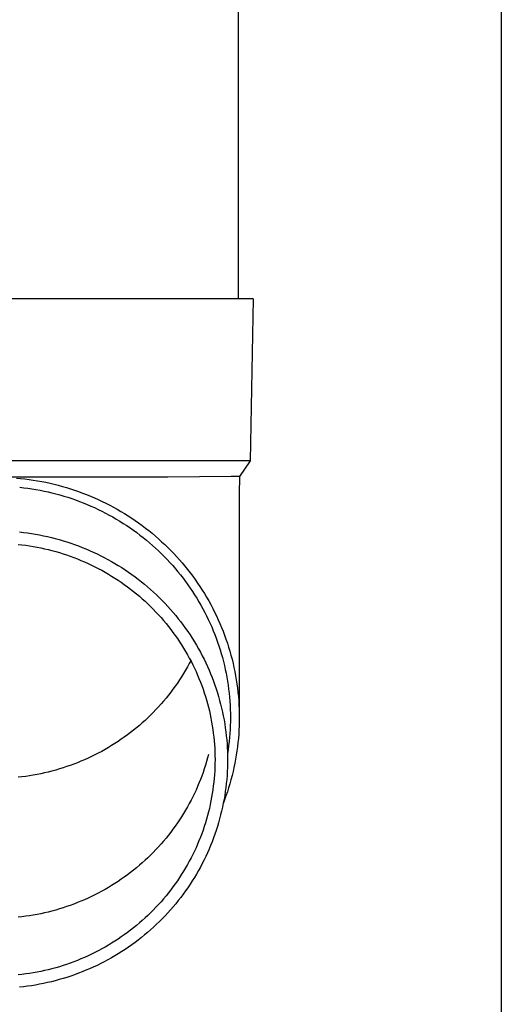
# Model space of a CAD drawing. Units: millimetres. Extents: x 0 to 33640, y 0 to 23760.
# Drawn here: x 3516 to 3575, y 4043 to 4165 of the extents above; entities that cross this region are included whole.
import ezdxf

# ---------------------------------------------------------------- set-up
doc = ezdxf.new("R2010")
doc.units = ezdxf.units.MM
doc.layers.add('YKK_13', color=4, linetype='Continuous', lineweight=30)
doc.layers.add('YKK_A1', color=4, linetype='Continuous', lineweight=30)

msp = doc.modelspace()

# ---------------------------------------------------------------- linework, layer by layer
at = {"layer": 'YKK_13'}
for p, q in [((3542.77, 4215.53), (3542.77, 4130.61)), ((3543.52, 4130.61), (3512.77, 4130.61)), ((3544.62, 4130.61), (3543.52, 4130.61)), ((3544.62, 4130.61), (3544.27, 4110.61)), ((3544.27, 4110.61), (3512.77, 4110.61)), ((3544.27, 4110.61), (3542.95, 4108.66)), ((3534.11, 4108.61), (3512.77, 4108.61)), ((3515.39, 4108.49), (3515.92, 4108.44)), ((3541.93, 4108.66), (3534.11, 4108.61)), ((3542.95, 4108.66), (3541.93, 4108.66)), ((3542.95, 4108.66), (3542.92, 4106.5)), ((3515.8, 4107.35), (3516.31, 4107.29)), ((3515.92, 4108.44), (3516.44, 4108.38)), ((3516.31, 4107.29), (3516.81, 4107.23)), ((3516.44, 4108.38), (3516.96, 4108.32)), ((3516.96, 4108.32), (3517.48, 4108.24)), ((3517.48, 4108.24), (3518, 4108.15)), ((3518, 4108.15), (3518.52, 4108.06)), ((3518.52, 4108.06), (3519.03, 4107.96)), ((3519.03, 4107.96), (3519.55, 4107.84)), ((3519.55, 4107.84), (3520.06, 4107.72)), ((3520.06, 4107.72), (3520.57, 4107.59)), ((3520.57, 4107.59), (3521.08, 4107.46)), ((3521.08, 4107.46), (3521.58, 4107.31)), ((3521.58, 4107.31), (3522.08, 4107.15)), ((3516.81, 4107.23), (3517.31, 4107.15)), ((3517.31, 4107.15), (3517.81, 4107.07)), ((3517.81, 4107.07), (3518.31, 4106.98)), ((3518.31, 4106.98), (3518.81, 4106.88)), ((3518.81, 4106.88), (3519.3, 4106.77)), ((3519.3, 4106.77), (3519.79, 4106.66)), ((3519.79, 4106.66), (3520.28, 4106.53)), ((3520.28, 4106.53), (3520.77, 4106.4)), ((3520.77, 4106.4), (3521.26, 4106.26)), ((3521.26, 4106.26), (3521.74, 4106.11)), ((3521.74, 4106.11), (3522.22, 4105.95)), ((3522.08, 4107.15), (3522.58, 4106.99)), ((3522.58, 4106.99), (3523.08, 4106.81)), ((3523.08, 4106.81), (3523.57, 4106.63)), ((3523.57, 4106.63), (3524.06, 4106.44)), ((3524.06, 4106.44), (3524.55, 4106.25)), ((3524.55, 4106.25), (3525.03, 4106.04)), ((3525.03, 4106.04), (3525.51, 4105.82)), ((3542.92, 4106.5), (3542.92, 4078.92)), ((3522.22, 4105.95), (3522.7, 4105.78)), ((3522.7, 4105.78), (3523.18, 4105.61)), ((3523.18, 4105.61), (3523.65, 4105.42)), ((3523.65, 4105.42), (3524.12, 4105.23)), ((3524.12, 4105.23), (3524.58, 4105.03)), ((3524.58, 4105.03), (3525.04, 4104.83)), ((3525.04, 4104.83), (3525.5, 4104.61)), ((3525.51, 4105.82), (3525.98, 4105.6)), ((3525.98, 4105.6), (3526.45, 4105.37)), ((3526.45, 4105.37), (3526.92, 4105.13)), ((3526.92, 4105.13), (3527.38, 4104.88)), ((3527.38, 4104.88), (3527.84, 4104.63)), ((3525.5, 4104.61), (3525.95, 4104.39)), ((3525.95, 4104.39), (3526.4, 4104.16)), ((3526.4, 4104.16), (3526.85, 4103.92)), ((3526.85, 4103.92), (3527.29, 4103.68)), ((3527.29, 4103.68), (3527.73, 4103.42)), ((3527.84, 4104.63), (3528.29, 4104.36)), ((3528.29, 4104.36), (3528.74, 4104.09)), ((3528.74, 4104.09), (3529.19, 4103.82)), ((3529.19, 4103.82), (3529.63, 4103.53)), ((3527.73, 4103.42), (3528.16, 4103.16)), ((3528.16, 4103.16), (3528.59, 4102.89)), ((3528.59, 4102.89), (3529.01, 4102.62)), ((3529.01, 4102.62), (3529.43, 4102.33)), ((3529.63, 4103.53), (3530.06, 4103.24)), ((3530.06, 4103.24), (3530.49, 4102.94)), ((3530.49, 4102.94), (3530.91, 4102.63)), ((3530.91, 4102.63), (3531.33, 4102.31)), ((3515.77, 4101.83), (3516.26, 4101.77)), ((3516.26, 4101.77), (3516.76, 4101.71)), ((3516.76, 4101.71), (3517.26, 4101.63)), ((3517.26, 4101.63), (3517.75, 4101.55)), ((3517.75, 4101.55), (3518.24, 4101.46)), ((3518.24, 4101.46), (3518.73, 4101.36)), ((3518.73, 4101.36), (3519.22, 4101.26)), ((3519.22, 4101.26), (3519.71, 4101.14)), ((3529.43, 4102.33), (3529.84, 4102.05)), ((3529.84, 4102.05), (3530.25, 4101.75)), ((3530.25, 4101.75), (3530.65, 4101.44)), ((3530.65, 4101.44), (3531.05, 4101.13)), ((3531.33, 4102.31), (3531.74, 4101.99)), ((3531.74, 4101.99), (3532.15, 4101.66)), ((3532.15, 4101.66), (3532.55, 4101.32)), ((3532.55, 4101.32), (3532.94, 4100.98)), ((3515.6, 4100.3), (3516.07, 4100.25)), ((3516.07, 4100.25), (3516.54, 4100.19)), ((3516.54, 4100.19), (3517.01, 4100.12)), ((3517.01, 4100.12), (3517.48, 4100.04)), ((3517.48, 4100.04), (3517.95, 4099.95)), ((3519.71, 4101.14), (3520.19, 4101.02)), ((3520.19, 4101.02), (3520.68, 4100.89)), ((3520.68, 4100.89), (3521.16, 4100.75)), ((3521.16, 4100.75), (3521.63, 4100.6)), ((3521.63, 4100.6), (3522.11, 4100.44)), ((3522.11, 4100.44), (3522.58, 4100.28)), ((3522.58, 4100.28), (3523.05, 4100.1)), ((3523.05, 4100.1), (3523.52, 4099.92)), ((3531.05, 4101.13), (3531.44, 4100.82)), ((3531.44, 4100.82), (3531.82, 4100.49)), ((3531.82, 4100.49), (3532.2, 4100.16)), ((3532.2, 4100.16), (3532.58, 4099.82)), ((3532.94, 4100.98), (3533.33, 4100.63)), ((3533.33, 4100.63), (3533.71, 4100.27)), ((3533.71, 4100.27), (3534.08, 4099.91)), ((3517.95, 4099.95), (3518.41, 4099.86)), ((3518.41, 4099.86), (3518.87, 4099.76)), ((3518.87, 4099.76), (3519.33, 4099.65)), ((3519.33, 4099.65), (3519.79, 4099.53)), ((3519.79, 4099.53), (3520.25, 4099.41)), ((3520.25, 4099.41), (3520.7, 4099.28)), ((3520.7, 4099.28), (3521.16, 4099.14)), ((3521.16, 4099.14), (3521.6, 4098.99)), ((3521.6, 4098.99), (3522.05, 4098.83)), ((3522.05, 4098.83), (3522.5, 4098.67)), ((3523.52, 4099.92), (3523.98, 4099.73)), ((3523.98, 4099.73), (3524.44, 4099.54)), ((3524.44, 4099.54), (3524.89, 4099.33)), ((3524.89, 4099.33), (3525.35, 4099.12)), ((3525.35, 4099.12), (3525.8, 4098.9)), ((3525.8, 4098.9), (3526.24, 4098.67)), ((3532.58, 4099.82), (3532.95, 4099.48)), ((3532.95, 4099.48), (3533.31, 4099.13)), ((3533.31, 4099.13), (3533.66, 4098.78)), ((3533.66, 4098.78), (3534.01, 4098.41)), ((3534.08, 4099.91), (3534.45, 4099.54)), ((3534.45, 4099.54), (3534.82, 4099.16)), ((3534.82, 4099.16), (3535.17, 4098.78)), ((3535.17, 4098.78), (3535.52, 4098.39)), ((3522.5, 4098.67), (3522.94, 4098.5)), ((3522.94, 4098.5), (3523.37, 4098.32)), ((3523.37, 4098.32), (3523.81, 4098.13)), ((3523.81, 4098.13), (3524.24, 4097.94)), ((3524.24, 4097.94), (3524.67, 4097.74)), ((3524.67, 4097.74), (3525.09, 4097.53)), ((3525.09, 4097.53), (3525.51, 4097.32)), ((3526.24, 4098.67), (3526.68, 4098.44)), ((3526.68, 4098.44), (3527.12, 4098.19)), ((3527.12, 4098.19), (3527.55, 4097.94)), ((3527.55, 4097.94), (3527.97, 4097.68)), ((3527.97, 4097.68), (3528.4, 4097.42)), ((3534.01, 4098.41), (3534.35, 4098.05)), ((3534.35, 4098.05), (3534.69, 4097.67)), ((3534.69, 4097.67), (3535.02, 4097.29)), ((3535.52, 4098.39), (3535.86, 4098)), ((3535.86, 4098), (3536.2, 4097.6)), ((3536.2, 4097.6), (3536.52, 4097.19)), ((3525.51, 4097.32), (3525.93, 4097.09)), ((3525.93, 4097.09), (3526.34, 4096.86)), ((3526.34, 4096.86), (3526.75, 4096.63)), ((3526.75, 4096.63), (3527.15, 4096.38)), ((3527.15, 4096.38), (3527.55, 4096.13)), ((3528.4, 4097.42), (3528.81, 4097.15)), ((3528.81, 4097.15), (3529.23, 4096.87)), ((3529.23, 4096.87), (3529.64, 4096.58)), ((3529.64, 4096.58), (3530.04, 4096.29)), ((3535.02, 4097.29), (3535.34, 4096.91)), ((3535.34, 4096.91), (3535.66, 4096.52)), ((3535.66, 4096.52), (3535.97, 4096.12)), ((3536.52, 4097.19), (3536.84, 4096.78)), ((3536.84, 4096.78), (3537.16, 4096.37)), ((3537.16, 4096.37), (3537.46, 4095.94)), ((3527.55, 4096.13), (3527.95, 4095.87)), ((3527.95, 4095.87), (3528.34, 4095.61)), ((3528.34, 4095.61), (3528.72, 4095.34)), ((3528.72, 4095.34), (3529.1, 4095.06)), ((3530.04, 4096.29), (3530.44, 4095.99)), ((3530.44, 4095.99), (3530.83, 4095.68)), ((3530.83, 4095.68), (3531.21, 4095.37)), ((3531.21, 4095.37), (3531.59, 4095.05)), ((3535.97, 4096.12), (3536.27, 4095.72)), ((3536.27, 4095.72), (3536.56, 4095.31)), ((3536.56, 4095.31), (3536.85, 4094.9)), ((3537.46, 4095.94), (3537.76, 4095.52)), ((3537.76, 4095.52), (3538.05, 4095.09)), ((3529.1, 4095.06), (3529.48, 4094.78)), ((3529.48, 4094.78), (3529.85, 4094.49)), ((3529.85, 4094.49), (3530.22, 4094.19)), ((3530.22, 4094.19), (3530.58, 4093.89)), ((3530.58, 4093.89), (3530.93, 4093.58)), ((3531.59, 4095.05), (3531.97, 4094.72)), ((3531.97, 4094.72), (3532.34, 4094.38)), ((3532.34, 4094.38), (3532.7, 4094.05)), ((3532.7, 4094.05), (3533.06, 4093.7)), ((3536.85, 4094.9), (3537.13, 4094.49)), ((3537.13, 4094.49), (3537.4, 4094.07)), ((3537.4, 4094.07), (3537.67, 4093.64)), ((3538.05, 4095.09), (3538.33, 4094.65)), ((3538.33, 4094.65), (3538.61, 4094.21)), ((3538.61, 4094.21), (3538.88, 4093.76)), ((3530.93, 4093.58), (3531.28, 4093.26)), ((3531.28, 4093.26), (3531.63, 4092.94)), ((3531.63, 4092.94), (3531.96, 4092.61)), ((3533.06, 4093.7), (3533.41, 4093.35)), ((3533.41, 4093.35), (3533.76, 4092.99)), ((3533.76, 4092.99), (3534.09, 4092.63)), ((3537.67, 4093.64), (3537.92, 4093.21)), ((3537.92, 4093.21), (3538.17, 4092.78)), ((3538.17, 4092.78), (3538.42, 4092.34)), ((3538.88, 4093.76), (3539.14, 4093.31)), ((3539.14, 4093.31), (3539.39, 4092.85)), ((3539.39, 4092.85), (3539.63, 4092.39)), ((3531.96, 4092.61), (3532.3, 4092.28)), ((3532.3, 4092.28), (3532.62, 4091.94)), ((3532.62, 4091.94), (3532.94, 4091.6)), ((3532.94, 4091.6), (3533.26, 4091.25)), ((3534.09, 4092.63), (3534.43, 4092.26)), ((3534.43, 4092.26), (3534.75, 4091.88)), ((3534.75, 4091.88), (3535.07, 4091.5)), ((3535.07, 4091.5), (3535.38, 4091.11)), ((3538.42, 4092.34), (3538.65, 4091.89)), ((3538.65, 4091.89), (3538.88, 4091.45)), ((3538.88, 4091.45), (3539.09, 4091)), ((3539.63, 4092.39), (3539.86, 4091.93)), ((3539.86, 4091.93), (3540.09, 4091.46)), ((3540.09, 4091.46), (3540.31, 4090.99)), ((3533.26, 4091.25), (3533.56, 4090.89)), ((3533.56, 4090.89), (3533.87, 4090.53)), ((3533.87, 4090.53), (3534.16, 4090.17)), ((3535.38, 4091.11), (3535.69, 4090.72)), ((3535.69, 4090.72), (3535.98, 4090.33)), ((3535.98, 4090.33), (3536.28, 4089.92)), ((3539.09, 4091), (3539.3, 4090.54)), ((3539.3, 4090.54), (3539.51, 4090.09)), ((3540.31, 4090.99), (3540.52, 4090.52)), ((3540.52, 4090.52), (3540.72, 4090.04)), ((3534.16, 4090.17), (3534.45, 4089.8)), ((3534.45, 4089.8), (3534.73, 4089.42)), ((3534.73, 4089.42), (3535.01, 4089.04)), ((3535.01, 4089.04), (3535.27, 4088.66)), ((3536.28, 4089.92), (3536.56, 4089.52)), ((3536.56, 4089.52), (3536.84, 4089.11)), ((3536.84, 4089.11), (3537.1, 4088.69)), ((3539.51, 4090.09), (3539.7, 4089.63)), ((3539.7, 4089.63), (3539.89, 4089.16)), ((3539.89, 4089.16), (3540.06, 4088.69)), ((3540.72, 4090.04), (3540.91, 4089.56)), ((3540.91, 4089.56), (3541.1, 4089.07)), ((3541.1, 4089.07), (3541.27, 4088.58)), ((3535.27, 4088.66), (3535.54, 4088.27)), ((3535.54, 4088.27), (3535.79, 4087.88)), ((3535.79, 4087.88), (3536.04, 4087.48)), ((3537.1, 4088.69), (3537.37, 4088.27)), ((3537.37, 4088.27), (3537.62, 4087.84)), ((3537.62, 4087.84), (3537.87, 4087.41)), ((3540.06, 4088.69), (3540.23, 4088.22)), ((3540.23, 4088.22), (3540.39, 4087.75)), ((3541.27, 4088.58), (3541.44, 4088.09)), ((3541.44, 4088.09), (3541.6, 4087.6)), ((3536.04, 4087.48), (3536.28, 4087.08)), ((3536.28, 4087.08), (3536.51, 4086.67)), ((3536.51, 4086.67), (3536.74, 4086.26)), ((3537.87, 4087.41), (3538.11, 4086.98)), ((3538.11, 4086.98), (3538.34, 4086.54)), ((3540.39, 4087.75), (3540.55, 4087.27)), ((3540.55, 4087.27), (3540.69, 4086.8)), ((3540.69, 4086.8), (3540.83, 4086.32)), ((3541.6, 4087.6), (3541.75, 4087.1)), ((3541.75, 4087.1), (3541.89, 4086.6)), ((3541.89, 4086.6), (3542.02, 4086.1)), ((3536.74, 4085.57), (3536.51, 4085.16)), ((3536.74, 4086.26), (3536.96, 4085.85)), ((3536.92, 4085.91), (3536.74, 4085.57)), ((3536.96, 4085.85), (3537.17, 4085.43)), ((3537.17, 4085.43), (3537.37, 4085.01)), ((3538.34, 4086.54), (3538.56, 4086.1)), ((3538.56, 4086.1), (3538.78, 4085.66)), ((3538.78, 4085.66), (3538.98, 4085.21)), ((3540.83, 4086.32), (3540.95, 4085.83)), ((3540.95, 4085.83), (3541.07, 4085.35)), ((3542.02, 4086.1), (3542.14, 4085.59)), ((3542.14, 4085.59), (3542.26, 4085.09)), ((3536.04, 4084.35), (3535.79, 4083.95)), ((3536.28, 4084.75), (3536.04, 4084.35)), ((3536.51, 4085.16), (3536.28, 4084.75)), ((3537.37, 4085.01), (3537.57, 4084.58)), ((3537.57, 4084.58), (3537.76, 4084.15)), ((3537.76, 4084.15), (3537.94, 4083.72)), ((3538.98, 4085.21), (3539.18, 4084.75)), ((3539.18, 4084.75), (3539.38, 4084.3)), ((3539.38, 4084.3), (3539.56, 4083.84)), ((3541.07, 4085.35), (3541.18, 4084.86)), ((3541.18, 4084.86), (3541.28, 4084.37)), ((3541.28, 4084.37), (3541.37, 4083.88)), ((3542.26, 4085.09), (3542.36, 4084.58)), ((3542.36, 4084.58), (3542.46, 4084.07)), ((3535.27, 4083.17), (3535.01, 4082.78)), ((3535.54, 4083.56), (3535.27, 4083.17)), ((3535.79, 4083.95), (3535.54, 4083.56)), ((3537.94, 4083.72), (3538.11, 4083.29)), ((3538.11, 4083.29), (3538.28, 4082.85)), ((3539.56, 4083.84), (3539.73, 4083.38)), ((3539.73, 4083.38), (3539.9, 4082.91)), ((3541.37, 4083.88), (3541.46, 4083.39)), ((3541.46, 4083.39), (3541.53, 4082.89)), ((3542.46, 4084.07), (3542.54, 4083.56)), ((3542.54, 4083.56), (3542.62, 4083.05)), ((3542.62, 4083.05), (3542.69, 4082.53)), ((3534.45, 4082.03), (3534.16, 4081.66)), ((3534.73, 4082.4), (3534.45, 4082.03)), ((3535.01, 4082.78), (3534.73, 4082.4)), ((3538.28, 4082.85), (3538.44, 4082.41)), ((3538.44, 4082.41), (3538.59, 4081.97)), ((3538.59, 4081.97), (3538.73, 4081.52)), ((3539.9, 4082.91), (3540.06, 4082.44)), ((3540.06, 4082.44), (3540.21, 4081.97)), ((3540.21, 4081.97), (3540.35, 4081.5)), ((3541.53, 4082.89), (3541.6, 4082.4)), ((3541.6, 4082.4), (3541.66, 4081.9)), ((3541.66, 4081.9), (3541.71, 4081.41)), ((3542.69, 4082.53), (3542.75, 4082.02)), ((3542.75, 4082.02), (3542.8, 4081.5)), ((3533.26, 4080.58), (3532.94, 4080.23)), ((3533.56, 4080.93), (3533.26, 4080.58)), ((3533.87, 4081.29), (3533.56, 4080.93)), ((3534.16, 4081.66), (3533.87, 4081.29)), ((3538.73, 4081.52), (3538.86, 4081.08)), ((3538.86, 4081.08), (3538.99, 4080.63)), ((3538.99, 4080.63), (3539.11, 4080.17)), ((3540.35, 4081.5), (3540.49, 4081.02)), ((3540.49, 4081.02), (3540.61, 4080.55)), ((3540.61, 4080.55), (3540.73, 4080.07)), ((3541.71, 4081.41), (3541.74, 4080.91)), ((3541.74, 4080.91), (3541.78, 4080.41)), ((3542.8, 4081.5), (3542.84, 4080.99)), ((3542.84, 4080.99), (3542.87, 4080.47)), ((3532.3, 4079.54), (3531.96, 4079.21)), ((3532.62, 4079.88), (3532.3, 4079.54)), ((3532.94, 4080.23), (3532.62, 4079.88)), ((3539.11, 4080.17), (3539.22, 4079.72)), ((3539.22, 4079.72), (3539.32, 4079.27)), ((3540.73, 4080.07), (3540.84, 4079.58)), ((3540.84, 4079.58), (3540.94, 4079.1)), ((3541.78, 4080.41), (3541.8, 4079.91)), ((3541.8, 4079.91), (3541.81, 4079.41)), ((3541.81, 4079.41), (3541.82, 4078.92)), ((3542.87, 4080.47), (3542.9, 4079.95)), ((3542.9, 4079.95), (3542.91, 4079.43)), ((3542.91, 4079.43), (3542.92, 4078.92)), ((3530.93, 4078.25), (3530.58, 4077.94)), ((3531.28, 4078.56), (3530.93, 4078.25)), ((3531.63, 4078.88), (3531.28, 4078.56)), ((3531.96, 4079.21), (3531.63, 4078.88)), ((3539.32, 4079.27), (3539.42, 4078.81)), ((3539.42, 4078.81), (3539.5, 4078.35)), ((3539.5, 4078.35), (3539.58, 4077.89)), ((3540.94, 4079.1), (3541.03, 4078.62)), ((3541.03, 4078.62), (3541.11, 4078.13)), ((3541.11, 4078.13), (3541.19, 4077.64)), ((3541.81, 4078.42), (3541.8, 4077.92)), ((3541.82, 4078.92), (3541.81, 4078.42)), ((3542.91, 4078.4), (3542.9, 4077.88)), ((3542.92, 4078.92), (3542.91, 4078.4)), ((3529.48, 4077.05), (3529.1, 4076.76)), ((3529.85, 4077.34), (3529.48, 4077.05)), ((3530.22, 4077.64), (3529.85, 4077.34)), ((3530.58, 4077.94), (3530.22, 4077.64)), ((3539.58, 4077.89), (3539.65, 4077.43)), ((3539.65, 4077.43), (3539.71, 4076.96)), ((3539.71, 4076.96), (3539.77, 4076.5)), ((3541.19, 4077.64), (3541.25, 4077.15)), ((3541.25, 4077.15), (3541.31, 4076.66)), ((3541.74, 4076.92), (3541.71, 4076.42)), ((3541.78, 4077.42), (3541.74, 4076.92)), ((3541.8, 4077.92), (3541.78, 4077.42)), ((3542.87, 4077.36), (3542.84, 4076.84)), ((3542.9, 4077.88), (3542.87, 4077.36)), ((3527.55, 4075.69), (3527.15, 4075.44)), ((3527.95, 4075.95), (3527.55, 4075.69)), ((3528.34, 4076.22), (3527.95, 4075.95)), ((3528.72, 4076.49), (3528.34, 4076.22)), ((3529.1, 4076.76), (3528.72, 4076.49)), ((3539.77, 4076.5), (3539.81, 4076.04)), ((3539.81, 4076.04), (3539.85, 4075.57)), ((3541.31, 4076.66), (3541.36, 4076.17)), ((3541.36, 4076.17), (3541.4, 4075.68)), ((3541.4, 4075.68), (3541.43, 4075.19)), ((3541.66, 4075.93), (3541.6, 4075.43)), ((3541.71, 4076.42), (3541.66, 4075.93)), ((3542.75, 4075.81), (3542.69, 4075.3)), ((3542.8, 4076.33), (3542.75, 4075.81)), ((3542.84, 4076.84), (3542.8, 4076.33)), ((3525.51, 4074.51), (3525.09, 4074.29)), ((3525.93, 4074.73), (3525.51, 4074.51)), ((3526.34, 4074.96), (3525.93, 4074.73)), ((3526.75, 4075.2), (3526.34, 4074.96)), ((3527.15, 4075.44), (3526.75, 4075.2)), ((3539.85, 4075.57), (3539.88, 4075.11)), ((3539.88, 4075.11), (3539.9, 4074.64)), ((3539.9, 4074.64), (3539.91, 4074.17)), ((3541.43, 4075.19), (3541.45, 4074.69)), ((3541.45, 4074.69), (3541.46, 4074.2)), ((3541.53, 4074.94), (3541.46, 4074.44)), ((3541.6, 4075.43), (3541.53, 4074.94)), ((3542.62, 4074.78), (3542.54, 4074.27)), ((3542.69, 4075.3), (3542.62, 4074.78)), ((3522.94, 4073.33), (3522.5, 4073.16)), ((3523.37, 4073.51), (3522.94, 4073.33)), ((3523.81, 4073.69), (3523.37, 4073.51)), ((3524.24, 4073.89), (3523.81, 4073.69)), ((3524.67, 4074.09), (3524.24, 4073.89)), ((3525.09, 4074.29), (3524.67, 4074.09)), ((3538.86, 4073.46), (3538.73, 4073.01)), ((3538.99, 4073.91), (3538.86, 4073.46)), ((3539.11, 4074.36), (3538.99, 4073.91)), ((3539.91, 4073.24), (3539.9, 4072.77)), ((3539.91, 4074.17), (3539.92, 4073.71)), ((3539.92, 4073.71), (3539.91, 4073.24)), ((3541.46, 4073.21), (3541.45, 4072.72)), ((3541.46, 4074.2), (3541.47, 4073.71)), ((3541.47, 4073.71), (3541.46, 4073.21)), ((3542.36, 4073.25), (3542.26, 4072.74)), ((3542.46, 4073.76), (3542.36, 4073.25)), ((3542.54, 4074.27), (3542.46, 4073.76)), ((3518.87, 4072.07), (3518.41, 4071.96)), ((3519.33, 4072.17), (3518.87, 4072.07)), ((3519.79, 4072.29), (3519.33, 4072.17)), ((3520.25, 4072.42), (3519.79, 4072.29)), ((3520.7, 4072.55), (3520.25, 4072.42)), ((3521.16, 4072.69), (3520.7, 4072.55)), ((3521.6, 4072.84), (3521.16, 4072.69)), ((3522.05, 4072.99), (3521.6, 4072.84)), ((3522.5, 4073.16), (3522.05, 4072.99)), ((3538.44, 4072.12), (3538.28, 4071.68)), ((3538.59, 4072.57), (3538.44, 4072.12)), ((3538.73, 4073.01), (3538.59, 4072.57)), ((3539.88, 4072.31), (3539.85, 4071.84)), ((3539.9, 4072.77), (3539.88, 4072.31)), ((3541.43, 4072.23), (3541.4, 4071.73)), ((3541.45, 4072.72), (3541.43, 4072.23)), ((3542.14, 4072.24), (3542.02, 4071.73)), ((3542.26, 4072.74), (3542.14, 4072.24)), ((3516.07, 4071.58), (3515.6, 4071.53)), ((3516.54, 4071.64), (3516.07, 4071.58)), ((3517.01, 4071.71), (3516.54, 4071.64)), ((3517.48, 4071.79), (3517.01, 4071.71)), ((3517.95, 4071.87), (3517.48, 4071.79)), ((3518.41, 4071.96), (3517.95, 4071.87)), ((3537.94, 4070.81), (3537.76, 4070.38)), ((3538.11, 4071.25), (3537.94, 4070.81)), ((3538.28, 4071.68), (3538.11, 4071.25)), ((3539.77, 4070.91), (3539.71, 4070.45)), ((3539.81, 4071.38), (3539.77, 4070.91)), ((3539.85, 4071.84), (3539.81, 4071.38)), ((3541.36, 4071.24), (3541.31, 4070.75)), ((3541.4, 4071.73), (3541.36, 4071.24)), ((3541.89, 4071.23), (3541.75, 4070.73)), ((3542.02, 4071.73), (3541.89, 4071.23)), ((3537.57, 4069.95), (3537.37, 4069.53)), ((3537.76, 4070.38), (3537.57, 4069.95)), ((3539.65, 4069.98), (3539.58, 4069.52)), ((3539.71, 4070.45), (3539.65, 4069.98)), ((3541.19, 4069.77), (3541.11, 4069.28)), ((3541.25, 4070.26), (3541.19, 4069.77)), ((3541.31, 4070.75), (3541.25, 4070.26)), ((3541.44, 4069.74), (3541.27, 4069.25)), ((3541.6, 4070.23), (3541.44, 4069.74)), ((3541.75, 4070.73), (3541.6, 4070.23)), ((3536.96, 4068.69), (3536.74, 4068.28)), ((3537.17, 4069.11), (3536.96, 4068.69)), ((3537.37, 4069.53), (3537.17, 4069.11)), ((3539.42, 4068.6), (3539.32, 4068.15)), ((3539.5, 4069.06), (3539.42, 4068.6)), ((3539.58, 4069.52), (3539.5, 4069.06)), ((3541.03, 4068.8), (3540.94, 4068.31)), ((3541.1, 4068.76), (3540.95, 4068.37)), ((3541.11, 4069.28), (3541.03, 4068.8)), ((3541.27, 4069.25), (3541.1, 4068.76)), ((3536.28, 4067.46), (3536.04, 4067.06)), ((3536.51, 4067.87), (3536.28, 4067.46)), ((3536.74, 4068.28), (3536.51, 4067.87)), ((3539.11, 4067.24), (3538.99, 4066.79)), ((3539.22, 4067.69), (3539.11, 4067.24)), ((3539.32, 4068.15), (3539.22, 4067.69)), ((3540.73, 4067.35), (3540.61, 4066.87)), ((3540.84, 4067.83), (3540.73, 4067.35)), ((3540.94, 4068.31), (3540.84, 4067.83)), ((3535.54, 4066.27), (3535.27, 4065.88)), ((3535.79, 4066.66), (3535.54, 4066.27)), ((3536.04, 4067.06), (3535.79, 4066.66)), ((3538.86, 4066.34), (3538.73, 4065.89)), ((3538.99, 4066.79), (3538.86, 4066.34)), ((3540.35, 4065.91), (3540.21, 4065.44)), ((3540.49, 4066.39), (3540.35, 4065.91)), ((3540.61, 4066.87), (3540.49, 4066.39)), ((3534.45, 4064.74), (3534.16, 4064.37)), ((3534.73, 4065.11), (3534.45, 4064.74)), ((3535.01, 4065.49), (3534.73, 4065.11)), ((3535.27, 4065.88), (3535.01, 4065.49)), ((3538.44, 4065), (3538.28, 4064.56)), ((3538.59, 4065.44), (3538.44, 4065)), ((3538.73, 4065.89), (3538.59, 4065.44)), ((3540.06, 4064.97), (3539.9, 4064.5)), ((3540.21, 4065.44), (3540.06, 4064.97)), ((3533.56, 4063.64), (3533.26, 4063.29)), ((3533.87, 4064), (3533.56, 4063.64)), ((3534.16, 4064.37), (3533.87, 4064)), ((3537.94, 4063.69), (3537.76, 4063.26)), ((3538.11, 4064.12), (3537.94, 4063.69)), ((3538.28, 4064.56), (3538.11, 4064.12)), ((3539.56, 4063.57), (3539.38, 4063.11)), ((3539.73, 4064.04), (3539.56, 4063.57)), ((3539.9, 4064.5), (3539.73, 4064.04)), ((3532.3, 4062.25), (3531.96, 4061.92)), ((3532.62, 4062.59), (3532.3, 4062.25)), ((3532.94, 4062.94), (3532.62, 4062.59)), ((3533.26, 4063.29), (3532.94, 4062.94)), ((3537.37, 4062.41), (3537.17, 4061.98)), ((3537.57, 4062.83), (3537.37, 4062.41)), ((3537.76, 4063.26), (3537.57, 4062.83)), ((3539.18, 4062.66), (3538.98, 4062.21)), ((3539.38, 4063.11), (3539.18, 4062.66)), ((3531.28, 4061.27), (3530.93, 4060.96)), ((3531.63, 4061.59), (3531.28, 4061.27)), ((3531.96, 4061.92), (3531.63, 4061.59)), ((3536.74, 4061.15), (3536.51, 4060.74)), ((3536.96, 4061.57), (3536.74, 4061.15)), ((3537.17, 4061.98), (3536.96, 4061.57)), ((3538.56, 4061.31), (3538.34, 4060.87)), ((3538.78, 4061.76), (3538.56, 4061.31)), ((3538.98, 4062.21), (3538.78, 4061.76)), ((3529.85, 4060.05), (3529.48, 4059.76)), ((3530.22, 4060.35), (3529.85, 4060.05)), ((3530.58, 4060.65), (3530.22, 4060.35)), ((3530.93, 4060.96), (3530.58, 4060.65)), ((3536.04, 4059.93), (3535.79, 4059.54)), ((3536.28, 4060.34), (3536.04, 4059.93)), ((3536.51, 4060.74), (3536.28, 4060.34)), ((3537.87, 4060), (3537.62, 4059.57)), ((3538.11, 4060.43), (3537.87, 4060)), ((3538.34, 4060.87), (3538.11, 4060.43)), ((3527.95, 4058.66), (3527.55, 4058.4)), ((3528.34, 4058.93), (3527.95, 4058.66)), ((3528.72, 4059.2), (3528.34, 4058.93)), ((3529.1, 4059.47), (3528.72, 4059.2)), ((3529.48, 4059.76), (3529.1, 4059.47)), ((3535.27, 4058.75), (3535.01, 4058.37)), ((3535.54, 4059.14), (3535.27, 4058.75)), ((3535.79, 4059.54), (3535.54, 4059.14)), ((3537.1, 4058.72), (3536.84, 4058.31)), ((3537.37, 4059.14), (3537.1, 4058.72)), ((3537.62, 4059.57), (3537.37, 4059.14)), ((3525.93, 4057.44), (3525.51, 4057.22)), ((3526.34, 4057.67), (3525.93, 4057.44)), ((3526.75, 4057.91), (3526.34, 4057.67)), ((3527.15, 4058.15), (3526.75, 4057.91)), ((3527.55, 4058.4), (3527.15, 4058.15)), ((3534.45, 4057.61), (3534.16, 4057.24)), ((3534.73, 4057.99), (3534.45, 4057.61)), ((3535.01, 4058.37), (3534.73, 4057.99)), ((3536.28, 4057.49), (3535.98, 4057.09)), ((3536.56, 4057.89), (3536.28, 4057.49)), ((3536.84, 4058.31), (3536.56, 4057.89)), ((3523.37, 4056.22), (3522.94, 4056.04)), ((3523.81, 4056.4), (3523.37, 4056.22)), ((3524.24, 4056.6), (3523.81, 4056.4)), ((3524.67, 4056.8), (3524.24, 4056.6)), ((3525.09, 4057), (3524.67, 4056.8)), ((3525.51, 4057.22), (3525.09, 4057)), ((3533.56, 4056.52), (3533.26, 4056.16)), ((3533.87, 4056.88), (3533.56, 4056.52)), ((3534.16, 4057.24), (3533.87, 4056.88)), ((3535.38, 4056.3), (3535.07, 4055.91)), ((3535.69, 4056.69), (3535.38, 4056.3)), ((3535.98, 4057.09), (3535.69, 4056.69)), ((3519.79, 4055), (3519.33, 4054.88)), ((3520.25, 4055.13), (3519.79, 4055)), ((3520.7, 4055.26), (3520.25, 4055.13)), ((3521.16, 4055.4), (3520.7, 4055.26)), ((3521.6, 4055.55), (3521.16, 4055.4)), ((3522.05, 4055.7), (3521.6, 4055.55)), ((3522.5, 4055.87), (3522.05, 4055.7)), ((3522.94, 4056.04), (3522.5, 4055.87)), ((3532.3, 4055.13), (3531.96, 4054.8)), ((3532.62, 4055.47), (3532.3, 4055.13)), ((3532.94, 4055.81), (3532.62, 4055.47)), ((3533.26, 4056.16), (3532.94, 4055.81)), ((3534.43, 4055.16), (3534.09, 4054.79)), ((3534.75, 4055.53), (3534.43, 4055.16)), ((3535.07, 4055.91), (3534.75, 4055.53)), ((3516.07, 4054.29), (3515.6, 4054.24)), ((3516.54, 4054.35), (3516.07, 4054.29)), ((3517.01, 4054.42), (3516.54, 4054.35)), ((3517.48, 4054.5), (3517.01, 4054.42)), ((3517.95, 4054.58), (3517.48, 4054.5)), ((3518.41, 4054.67), (3517.95, 4054.58)), ((3518.87, 4054.78), (3518.41, 4054.67)), ((3519.33, 4054.88), (3518.87, 4054.78)), ((3530.93, 4053.83), (3530.58, 4053.53)), ((3531.28, 4054.15), (3530.93, 4053.83)), ((3531.63, 4054.47), (3531.28, 4054.15)), ((3531.96, 4054.8), (3531.63, 4054.47)), ((3533.41, 4054.06), (3533.06, 4053.71)), ((3533.76, 4054.42), (3533.41, 4054.06)), ((3534.09, 4054.79), (3533.76, 4054.42)), ((3529.48, 4052.63), (3529.1, 4052.35)), ((3529.85, 4052.93), (3529.48, 4052.63)), ((3530.22, 4053.22), (3529.85, 4052.93)), ((3530.58, 4053.53), (3530.22, 4053.22)), ((3531.97, 4052.69), (3531.59, 4052.37)), ((3532.34, 4053.03), (3531.97, 4052.69)), ((3532.7, 4053.37), (3532.34, 4053.03)), ((3533.06, 4053.71), (3532.7, 4053.37)), ((3527.95, 4051.54), (3527.55, 4051.28)), ((3528.34, 4051.8), (3527.95, 4051.54)), ((3528.72, 4052.07), (3528.34, 4051.8)), ((3529.1, 4052.35), (3528.72, 4052.07)), ((3530.44, 4051.42), (3530.04, 4051.12)), ((3530.83, 4051.73), (3530.44, 4051.42)), ((3531.21, 4052.05), (3530.83, 4051.73)), ((3531.59, 4052.37), (3531.21, 4052.05)), ((3525.51, 4050.1), (3525.09, 4049.88)), ((3525.93, 4050.32), (3525.51, 4050.1)), ((3526.34, 4050.55), (3525.93, 4050.32)), ((3526.75, 4050.79), (3526.34, 4050.55)), ((3527.15, 4051.03), (3526.75, 4050.79)), ((3527.55, 4051.28), (3527.15, 4051.03)), ((3528.81, 4050.26), (3528.4, 4049.99)), ((3529.23, 4050.54), (3528.81, 4050.26)), ((3529.64, 4050.83), (3529.23, 4050.54)), ((3530.04, 4051.12), (3529.64, 4050.83)), ((3522.94, 4048.91), (3522.5, 4048.74)), ((3523.37, 4049.09), (3522.94, 4048.91)), ((3523.81, 4049.28), (3523.37, 4049.09)), ((3524.24, 4049.47), (3523.81, 4049.28)), ((3524.67, 4049.67), (3524.24, 4049.47)), ((3525.09, 4049.88), (3524.67, 4049.67)), ((3526.68, 4048.98), (3526.24, 4048.74)), ((3527.12, 4049.22), (3526.68, 4048.98)), ((3527.55, 4049.47), (3527.12, 4049.22)), ((3527.97, 4049.73), (3527.55, 4049.47)), ((3528.4, 4049.99), (3527.97, 4049.73)), ((3519.33, 4047.76), (3518.87, 4047.65)), ((3519.79, 4047.88), (3519.33, 4047.76)), ((3520.25, 4048), (3519.79, 4047.88)), ((3520.7, 4048.13), (3520.25, 4048)), ((3521.16, 4048.27), (3520.7, 4048.13)), ((3521.6, 4048.42), (3521.16, 4048.27)), ((3522.05, 4048.58), (3521.6, 4048.42)), ((3522.5, 4048.74), (3522.05, 4048.58)), ((3523.98, 4047.68), (3523.52, 4047.49)), ((3524.44, 4047.88), (3523.98, 4047.68)), ((3524.89, 4048.08), (3524.44, 4047.88)), ((3525.35, 4048.29), (3524.89, 4048.08)), ((3525.8, 4048.51), (3525.35, 4048.29)), ((3526.24, 4048.74), (3525.8, 4048.51)), ((3516.07, 4047.17), (3515.6, 4047.11)), ((3516.54, 4047.23), (3516.07, 4047.17)), ((3517.01, 4047.3), (3516.54, 4047.23)), ((3517.48, 4047.37), (3517.01, 4047.3)), ((3517.95, 4047.46), (3517.48, 4047.37)), ((3518.41, 4047.55), (3517.95, 4047.46)), ((3518.87, 4047.65), (3518.41, 4047.55)), ((3520.68, 4046.53), (3520.19, 4046.39)), ((3521.16, 4046.67), (3520.68, 4046.53)), ((3521.63, 4046.81), (3521.16, 4046.67)), ((3522.11, 4046.97), (3521.63, 4046.81)), ((3522.58, 4047.14), (3522.11, 4046.97)), ((3523.05, 4047.31), (3522.58, 4047.14)), ((3523.52, 4047.49), (3523.05, 4047.31)), ((3516.26, 4045.64), (3515.77, 4045.59)), ((3516.76, 4045.71), (3516.26, 4045.64)), ((3517.26, 4045.78), (3516.76, 4045.71)), ((3517.75, 4045.86), (3517.26, 4045.78)), ((3518.24, 4045.95), (3517.75, 4045.86)), ((3518.73, 4046.05), (3518.24, 4045.95)), ((3519.22, 4046.16), (3518.73, 4046.05)), ((3519.71, 4046.27), (3519.22, 4046.16)), ((3520.19, 4046.39), (3519.71, 4046.27))]:
    msp.add_line(p, q, dxfattribs=at)
at = {"layer": 'YKK_A1'}
msp.add_line((3575.27, 3524.53), (3575.27, 6379.53), dxfattribs=at)

doc.saveas('drawing.dxf')
